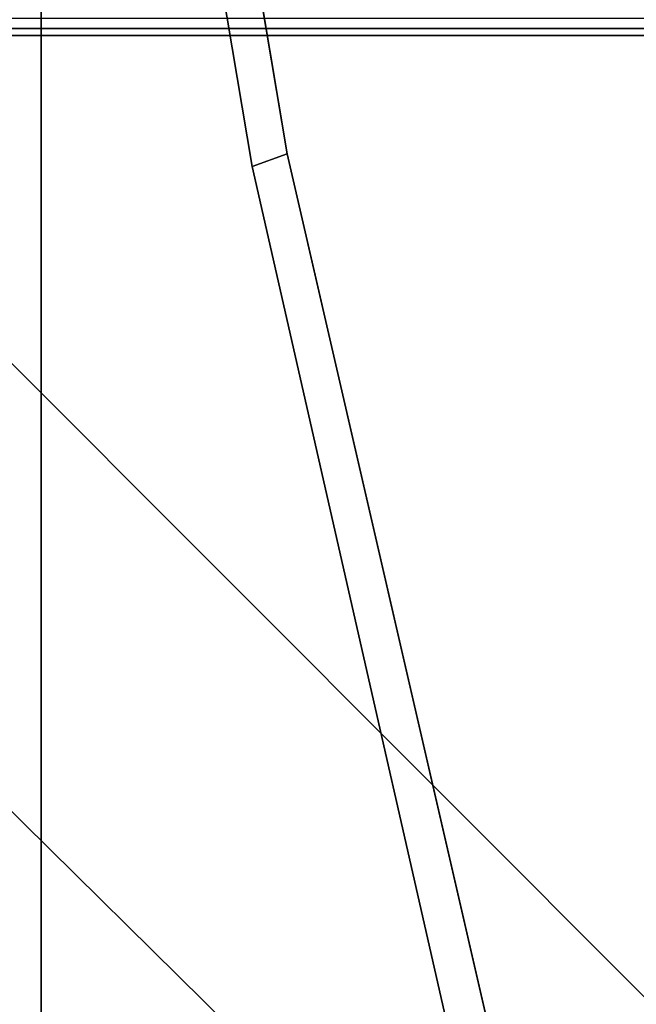
# Model space of a CAD drawing. Units: inches. Extents: x -163 to 162, y -17 to 236.
# Drawn here: x -11 to -9, y 67 to 71 of the extents above; entities that cross this region are included whole.
import ezdxf

# ---------------------------------------------------------------- set-up
doc = ezdxf.new("R2010")
doc.units = ezdxf.units.IN
doc.header["$MEASUREMENT"] = 0
doc.layers.add('HEADWALL', color=8, linetype='Continuous')
doc.layers.add('WORKTL', color=3, linetype='Continuous')

# ---------------------------------------------------------------- blocks, each defined once
blk = doc.blocks.new('Patient_Room_006_Headwall')
at = {"layer": 'HEADWALL'}
for points, invisible_edges in [([(1.8939, 1.9588, 31.9246), (1.8939, 29.831, 31.9246), (13.3543, 29.831, 31.9246), (13.3543, 1.9588, 31.9246)], 10), ([(12.834, 29.831, 32.9246), (2.4141, 29.831, 32.9246), (2.4141, 1.956, 32.9246), (12.834, 1.956, 32.9246)], 5), ([(3.5509, 2.2998, 31.9102), (12.5509, 2.3022, 31.9102), (12.5509, 29.3022, 31.9102), (3.5509, 29.2998, 31.9102)], 5), ([(12.5509, 2.3022, 31.7222), (3.5509, 2.2998, 31.7222), (3.5509, 29.2998, 31.7222), (12.5509, 29.3022, 31.7222)], 5), ([(4.7144, 14.6175, 29.3571), (4.5107, 15.8307, 29.3571), (11.5945, 15.7727, 29.3571), (4.7144, 14.6175, 29.3571)], 6), ([(6.0601, 8.7844, 29.3579), (4.7144, 14.6175, 29.3571), (11.5945, 15.7727, 29.3571), (10.0899, 8.9392, 29.3571)], 10)]:
    blk.add_3dface(points, dxfattribs=dict(at, invisible_edges=invisible_edges))
for points in [[(3.5509, 2.2998, 31.7222), (3.5509, 2.2998, 31.9102), (3.5509, 29.2998, 31.9102), (3.5509, 29.2998, 31.7222)], [(4.3349, 15.831, 30.9846), (4.3349, 15.831, 29.5191), (4.5491, 14.5577, 29.5191), (4.5491, 14.5577, 30.9846)], [(4.5107, 15.8307, 31.1466), (4.3349, 15.831, 30.9846), (4.5491, 14.5577, 30.9846), (4.7144, 14.6175, 31.1466)], [(4.3349, 15.831, 29.5191), (4.5107, 15.8307, 29.3571), (4.7144, 14.6175, 29.3571), (4.5491, 14.5577, 29.5191)], [(1.4276, 15.2103, 25.9572), (1.4276, 15.3035, 25.8641), (7.4891, 15.3035, 24.7954), (7.581, 15.2103, 24.8713)], [(7.638, 15.1767, 26.995), (7.5341, 15.2573, 27.3303), (1.4276, 15.2573, 28.4065), (1.4276, 15.1767, 28.0901)], [(1.4276, 15.1767, 26.0846), (1.4276, 15.2103, 25.9572), (7.581, 15.2103, 24.8713), (7.638, 15.1767, 24.9895)], [(7.638, 15.1767, 26.995), (1.4276, 15.1767, 28.0901), (1.4276, 15.1767, 26.0846), (7.638, 15.1767, 24.9895)], [(4.7144, 14.6175, 31.1466), (4.5491, 14.5577, 30.9846), (5.8748, 8.7275, 30.9836), (6.0601, 8.7844, 31.1473)], [(4.5491, 14.5577, 29.5191), (4.7144, 14.6175, 29.3571), (6.0601, 8.7844, 29.3571), (5.8748, 8.7275, 29.5209)], [(4.5491, 14.5577, 30.9846), (4.5491, 14.5577, 29.5191), (5.8748, 8.7275, 29.5209), (5.8748, 8.7275, 30.9836)]]:
    blk.add_3dface(points, dxfattribs=at)
blk = doc.blocks.new('GY91171_WM_0P')
at = {"layer": 'WORKTL'}
for p, q in [((0.3854, 9.3124), (8.1934, 1.5044)), ((-0.6945, 8.2239), (7.1745, 0.4776))]:
    blk.add_line(p, q, dxfattribs=at)

msp = doc.modelspace()

# ---------------------------------------------------------------- block references
for name, p in [('Patient_Room_006_Headwall', (-14.948, 56.2153)), ('GY91171_WM_0P', (-14.1444, 62.7494))]:
    msp.add_blockref(name, p)

doc.saveas('drawing.dxf')
